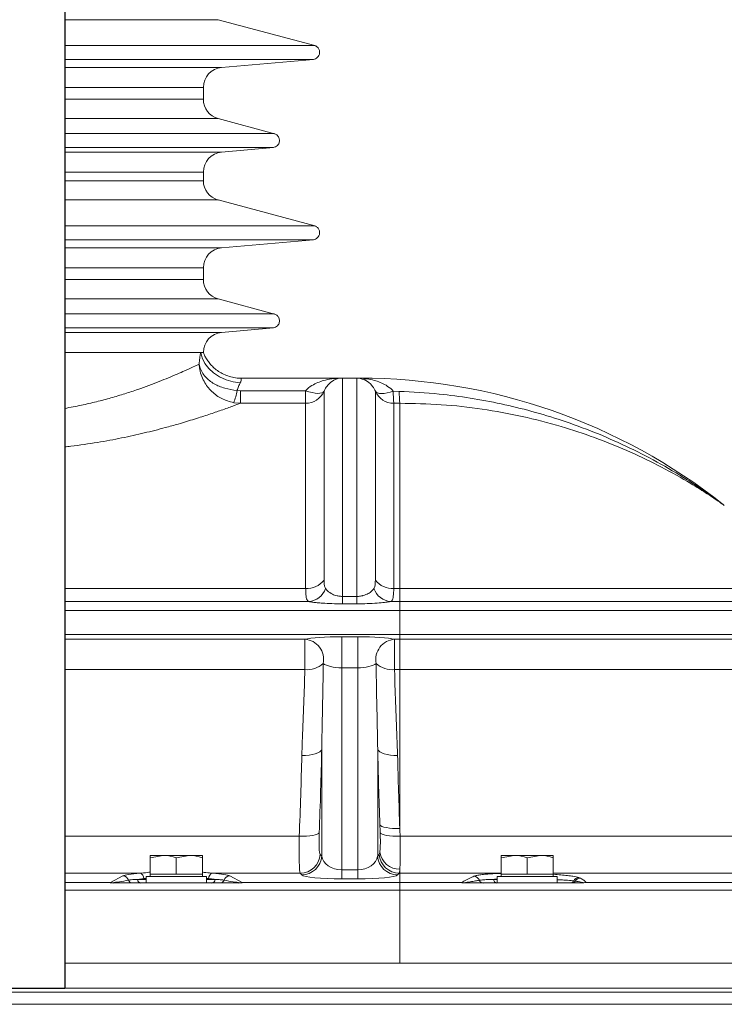
# Model space of a CAD drawing. Units: millimetres. Extents: x 209 to 19054, y -6969 to 212.
# Drawn here: x 13003 to 13178, y -2753 to -2507 of the extents above; entities that cross this region are included whole.
import ezdxf

# ---------------------------------------------------------------- set-up
doc = ezdxf.new("R2010")
doc.units = ezdxf.units.MM

msp = doc.modelspace()

# ---------------------------------------------------------------- linework, layer by layer
at = {"color": 8, "linetype": 'Continuous', "lineweight": 15}
for p, q in [((13052.28, -2507.14), (13014.02, -2507.14)), ((13014.02, -2519.06), (13053.14, -2519.06)), ((13048.58, -2524.04), (13014.02, -2524.04)), ((13014.02, -2526.99), (13048.58, -2526.99)), ((13052.28, -2531.82), (13014.02, -2531.82)), ((13014.02, -2535.57), (13066.26, -2535.57)), ((13014.02, -2540.19), (13053.14, -2540.19)), ((13048.58, -2545.17), (13014.02, -2545.17)), ((13014.02, -2547.32), (13048.58, -2547.32)), ((13052.28, -2552.14), (13014.02, -2552.14)), ((13014.02, -2564.06), (13053.14, -2564.06)), ((13048.58, -2569.04), (13014.02, -2569.04)), ((13014.02, -2571.99), (13048.58, -2571.99)), ((13052.28, -2576.82), (13014.02, -2576.82)), ((13014.02, -2585.19), (13053.14, -2585.19)), ((13087.58, -2596.59), (13087.58, -2596.6)), ((13208.33, -2652.35), (13097.58, -2652.35)), ((13097.58, -2654.6), (13234.08, -2654.6)), ((13097.58, -2660.58), (13234.08, -2660.58)), ((13097.58, -2661.75), (13220.71, -2661.75)), ((13216.89, -2669.34), (13097.58, -2669.34)), ((13032.17, -2721.68), (13034.33, -2721.68)), ((13034.33, -2721.43), (13033.76, -2721.5)), ((13049.9, -2721.5), (13049.33, -2721.44)), ((13049.33, -2721.68), (13051.49, -2721.68)), ((13122.83, -2720.14), (13097.58, -2720.14)), ((13121.01, -2721.68), (13121.83, -2721.68)), ((13195.08, -2720.14), (13135.83, -2720.14)), ((12085.32, -2752.86), (13270.32, -2752.86))]:
    msp.add_line(p, q, dxfattribs=at)
at = {"color": 7, "linetype": 'Continuous', "lineweight": 15}
for p, q in [((13076.36, -2513.6), (13052.28, -2507.14)), ((13053.14, -2519.06), (13076.05, -2517.06)), ((13048.58, -2526.99), (13048.58, -2524.04)), ((13066.36, -2535.6), (13052.28, -2531.82)), ((13053.14, -2540.19), (13066.05, -2539.06)), ((13048.58, -2547.32), (13048.58, -2545.17)), ((13076.36, -2558.6), (13052.28, -2552.14)), ((13053.14, -2564.06), (13076.05, -2562.06)), ((13048.58, -2571.99), (13048.58, -2569.04)), ((13066.36, -2580.6), (13052.28, -2576.82)), ((13053.14, -2585.19), (13066.05, -2584.06)), ((13047.93, -2590.17), (13014.02, -2590.17)), ((13048.58, -2590.17), (13047.93, -2590.17)), ((13083.27, -2596.59), (13057.92, -2596.59)), ((13086.88, -2596.59), (13083.27, -2596.59)), ((13083.27, -2651.07), (13083.27, -2596.59)), ((13087.58, -2596.59), (13086.88, -2596.59)), ((13086.88, -2651.07), (13086.88, -2596.59)), ((13056.97, -2599.7), (13057.82, -2599.74)), ((13057.82, -2599.74), (13057.82, -2602.88)), ((13057.82, -2599.74), (13074.09, -2599.74)), ((13074.09, -2599.74), (13074.09, -2602.88)), ((13078.68, -2599.88), (13078.68, -2647.06)), ((13091.47, -2647.06), (13091.47, -2599.87)), ((13095.94, -2599.86), (13097.44, -2599.9)), ((13057.82, -2602.88), (13056.15, -2602.73)), ((13074.09, -2602.88), (13057.82, -2602.88)), ((13074.09, -2649.07), (13074.09, -2602.88)), ((13096.06, -2602.87), (13096.06, -2649.07)), ((13097.58, -2602.87), (13096.06, -2602.87)), ((13097.58, -2602.87), (13097.58, -2649.07)), ((13014.02, -2649.07), (13074.09, -2649.07)), ((13083.27, -2651.07), (13083.27, -2652.91)), ((13083.27, -2651.07), (13086.88, -2651.07)), ((13086.88, -2651.07), (13086.88, -2652.91)), ((13096.06, -2649.07), (13097.58, -2649.07)), ((13097.58, -2649.07), (13201.76, -2649.07)), ((13097.58, -2649.07), (13097.58, -2652.35)), ((13074.83, -2652.35), (13014.02, -2652.35)), ((13086.88, -2652.91), (13083.27, -2652.91)), ((13097.58, -2652.35), (13095.32, -2652.35)), ((13097.58, -2652.35), (13097.58, -2654.6)), ((13097.58, -2654.6), (13014.02, -2654.6)), ((13097.58, -2654.6), (13097.58, -2660.58)), ((13097.58, -2660.58), (13014.02, -2660.58)), ((13097.58, -2660.58), (13097.58, -2661.75)), ((13014.02, -2661.75), (13073.88, -2661.75)), ((13073.88, -2669.34), (13073.88, -2661.75)), ((13083.08, -2661.15), (13087.07, -2661.15)), ((13083.08, -2668.87), (13083.08, -2661.15)), ((13087.07, -2668.87), (13087.07, -2661.15)), ((13096.27, -2661.75), (13097.58, -2661.75)), ((13096.27, -2661.75), (13096.27, -2669.34)), ((13097.58, -2661.75), (13097.58, -2669.34)), ((13073.88, -2669.34), (13014.02, -2669.34)), ((13083.08, -2668.87), (13083.08, -2719.32)), ((13087.07, -2668.87), (13083.08, -2668.87)), ((13087.07, -2719.32), (13087.07, -2668.87)), ((13097.58, -2669.34), (13096.27, -2669.34)), ((13097.58, -2669.34), (13097.58, -2708.98)), ((13078.11, -2715.86), (13078.11, -2689.2)), ((13092.05, -2689.2), (13092.05, -2715.86)), ((13014.02, -2710.9), (13072.5, -2710.9)), ((13097.65, -2710.9), (13220.63, -2710.9)), ((13035.33, -2716.27), (13038.58, -2715.69)), ((13035.33, -2715.69), (13038.58, -2715.69)), ((13035.33, -2720.39), (13035.33, -2716.27)), ((13045.08, -2715.69), (13038.58, -2715.69)), ((13041.83, -2716.27), (13045.08, -2715.69)), ((13041.83, -2720.39), (13041.83, -2716.27)), ((13048.33, -2715.69), (13045.08, -2715.69)), ((13048.33, -2720.39), (13048.33, -2716.27)), ((13077.71, -2715.45), (13078.11, -2715.86)), ((13092.05, -2715.86), (13092.44, -2715.45)), ((13122.83, -2716.27), (13126.08, -2715.69)), ((13122.83, -2715.69), (13126.08, -2715.69)), ((13122.83, -2720.39), (13122.83, -2716.27)), ((13132.58, -2715.69), (13126.08, -2715.69)), ((13129.33, -2716.27), (13132.58, -2715.69)), ((13129.33, -2720.39), (13129.33, -2716.27)), ((13135.83, -2715.69), (13132.58, -2715.69)), ((13135.83, -2720.39), (13135.83, -2716.27)), ((13083.08, -2721.55), (13083.08, -2719.32)), ((13083.08, -2719.32), (13087.07, -2719.32)), ((13087.07, -2721.55), (13087.07, -2719.32)), ((13097.58, -2720.14), (13097.58, -2719.17)), ((13032.76, -2720.14), (13014.02, -2720.14)), ((13014.02, -2722.43), (13025.4, -2722.43)), ((13025.4, -2722.43), (13028.5, -2720.82)), ((13033.76, -2721.5), (13032.17, -2721.68)), ((13034.33, -2720.99), (13034.33, -2722.59)), ((13034.33, -2720.99), (13049.33, -2720.99)), ((13035.33, -2720.39), (13035.33, -2720.99)), ((13038.58, -2720.39), (13035.33, -2720.39)), ((13041.83, -2720.39), (13038.58, -2720.39)), ((13045.08, -2720.39), (13041.83, -2720.39)), ((13048.33, -2720.39), (13045.08, -2720.39)), ((13048.33, -2720.99), (13048.33, -2720.39)), ((13049.33, -2722.59), (13049.33, -2720.99)), ((13072.74, -2720.14), (13050.9, -2720.14)), ((13055.15, -2720.82), (13058.25, -2722.43)), ((13058.25, -2722.43), (13097.58, -2722.43)), ((13073.13, -2720.56), (13072.74, -2720.14)), ((13087.07, -2721.55), (13083.08, -2721.55)), ((13097.42, -2720.14), (13097.02, -2720.56)), ((13097.58, -2720.14), (13097.42, -2720.14)), ((13097.58, -2722.43), (13097.58, -2720.14)), ((13097.58, -2724.42), (13097.58, -2722.43)), ((13097.58, -2722.43), (13113.04, -2722.43)), ((13113.05, -2722.53), (13113.04, -2722.43)), ((13121.83, -2720.99), (13121.83, -2722.59)), ((13121.83, -2720.99), (13136.83, -2720.99)), ((13122.83, -2720.39), (13122.83, -2720.99)), ((13126.08, -2720.39), (13122.83, -2720.39)), ((13129.33, -2720.39), (13126.08, -2720.39)), ((13132.58, -2720.39), (13129.33, -2720.39)), ((13135.83, -2720.39), (13132.58, -2720.39)), ((13135.83, -2720.99), (13135.83, -2720.39)), ((13136.83, -2722.59), (13136.83, -2720.99)), ((13140.93, -2722.04), (13141.34, -2722.1)), ((13142.22, -2721.23), (13142.63, -2721.38)), ((13143.96, -2722.43), (13187.44, -2722.43)), ((13097.58, -2724.42), (13014.02, -2724.42)), ((13025.92, -2722.59), (13057.74, -2722.59)), ((13097.58, -2724.42), (13097.58, -2742.59)), ((13245.48, -2724.42), (13097.58, -2724.42)), ((13113.6, -2722.59), (13143.24, -2722.59)), ((13097.58, -2742.59), (13014.02, -2742.59)), ((13246.58, -2742.59), (13014.02, -2742.59)), ((12030.26, -2748.86), (13249.82, -2748.86)), ((12031.03, -2749.86), (13270.32, -2749.86))]:
    msp.add_line(p, q, dxfattribs=at)
msp.add_lwpolyline([(12982.11, -2388.21), (13014.02, -2388.21), (13014.02, -2748.88), (12982.11, -2748.88)], close=True)
at = {"color": 7, "linetype": 'Continuous', "lineweight": 15, "flags": 128}
for points in [[(13047.93, -2590.17), (13048.28, -2591.56), (13048.95, -2592.91), (13049.92, -2594.17), (13051.15, -2595.29), (13052.61, -2596.24), (13054.24, -2596.99), (13055.99, -2597.51), (13057.8, -2597.78)], [(13074.09, -2599.74), (13074.9, -2600), (13075.69, -2600.21), (13076.43, -2600.34), (13077.09, -2600.4), (13077.66, -2600.38), (13078.13, -2600.28), (13078.47, -2600.11), (13078.68, -2599.88)], [(13091.47, -2599.87), (13091.68, -2600.11), (13092.02, -2600.29), (13092.47, -2600.4), (13093.03, -2600.44), (13093.67, -2600.4), (13094.39, -2600.29), (13095.15, -2600.1), (13095.94, -2599.86)], [(13073.13, -2690.76), (13074.05, -2690.75), (13074.93, -2690.67), (13075.75, -2690.54), (13076.48, -2690.35), (13077.1, -2690.11), (13077.59, -2689.84), (13077.93, -2689.53), (13078.11, -2689.2)], [(13092.05, -2689.2), (13092.22, -2689.53), (13092.56, -2689.84), (13093.05, -2690.11), (13093.67, -2690.35), (13094.4, -2690.54), (13095.23, -2690.67), (13096.11, -2690.75), (13097.02, -2690.76)], [(13072.5, -2710.9), (13073.42, -2710.91), (13074.3, -2710.89), (13075.13, -2710.83), (13075.86, -2710.73), (13076.48, -2710.6), (13076.97, -2710.44), (13077.3, -2710.26), (13077.48, -2710.06)], [(13092.6, -2708.07), (13092.78, -2708.28), (13093.11, -2708.47), (13093.6, -2708.64), (13094.22, -2708.78), (13094.96, -2708.89), (13095.78, -2708.96), (13096.66, -2708.99), (13097.58, -2708.98)], [(13092.68, -2710.06), (13092.85, -2710.26), (13093.19, -2710.44), (13093.67, -2710.6), (13094.29, -2710.73), (13095.03, -2710.83), (13095.85, -2710.89), (13096.73, -2710.91), (13097.65, -2710.9)]]:
    msp.add_lwpolyline(points, dxfattribs=at)
at = {"color": 7, "linetype": 'Continuous', "lineweight": 15}
for centre, radius, start, end in [((13053.58, -2524.04), 5, 95, 180), ((13053.58, -2526.99), 5, 180, 255), ((13053.58, -2545.17), 5, 95, 180), ((13053.58, -2547.32), 5, 180, 255), ((13053.58, -2569.04), 5, 95, 180), ((13053.58, -2571.99), 5, 180, 255), ((13053.58, -2590.17), 5, 95, 180), ((13087.4, -2594.02), 2.58, 266.3025, 273.9802), ((13087.58, -2742.59), 146, 51.5963, 90), ((13044.57, -2597.94), 12.53, 337.5648, 351.9298), ((13074.1, -2597.88), 5, 269.9711, 336.4213), ((13096.06, -2597.87), 5, 203.5769, 270.0283), ((13125.21, -2600.24), 29.26, 179.2447, 185.1541), ((13121.06, -2600.27), 23.62, 179.0948, 186.3028), ((13181.38, -2624.26), 5, 231.5968, 234.6948), ((13074.44, -2643.6), 5.47, 266.4318, 320.8731), ((13095.72, -2643.6), 5.47, 219.1269, 273.5682), ((13074.5, -2647.55), 4.81, 273.9795, 340.9647), ((13095.65, -2647.55), 4.81, 199.0353, 266.0205), ((13073.51, -2666.81), 5.07, 348.6397, 85.7284), ((13096.65, -2666.81), 5.07, 94.2716, 191.3603), ((13074.41, -2663.27), 6.09, 265.042, 311.9156), ((13095.74, -2663.27), 6.09, 228.0844, 274.958), ((14610.73, -2653.41), 1519.11, 182.06209, 182.1372), ((14563.35, -2656.2), 1466.73, 182.06209, 182.1372), ((13097.54, -2714.19), 4.98, 187.9467, 270.4828), ((13072.7, -2715.11), 5.03, 270.4748, 356.2225), ((13073.09, -2715.53), 5.03, 270.4748, 356.2225), ((13097.06, -2715.53), 5.03, 183.7775, 269.5252), ((13097.46, -2715.11), 5.03, 183.7775, 269.5252), ((13025.38, -2723.91), 1.48, 69.4807, 89.1334), ((13026.23, -2721.73), 0.861, 247.3924, 269.9497), ((13028.47, -2722.33), 1.51, 17.3035, 88.8278), ((13030.86, -2721.6), 0.984, 196.1757, 269.6596), ((13033.06, -2721.7), 0.897, 178.6014, 263.6214), ((13032.36, -2721.47), 1.39, 358.82, 73.5343), ((13051.29, -2721.47), 1.39, 106.4657, 181.18), ((13050.59, -2721.7), 0.897, 276.3786, 1.3986), ((13052.8, -2721.6), 0.984, 270.3404, 343.8243), ((13055.18, -2722.33), 1.51, 91.1722, 162.6965), ((13057.42, -2721.73), 0.861, 270.0503, 292.6076), ((13058.27, -2723.91), 1.48, 90.8666, 110.5193), ((13113, -2723.91), 1.48, 69.4557, 88.6933), ((13113.85, -2721.72), 0.864, 247.43, 269.9509), ((13115.98, -2722.42), 1.51, 19.5597, 88.2649), ((13118.33, -2721.61), 0.982, 198.4511, 269.6741), ((13121.87, -2721.75), 0.858, 175.1854, 258.644), ((13140.07, -2721.65), 0.937, 270.7981, 335.4502), ((13140.49, -2721.61), 0.974, 270.2353, 329.8535), ((13142.25, -2722.7), 1.47, 90.8832, 153.5099), ((13142.62, -2722.88), 1.5, 89.5956, 148.6962)]:
    msp.add_arc(centre, radius, start, end, dxfattribs=at)
for centre, major_axis, ratio, start_param, end_param in [((13083.08, -2662.14), (10, 0), 0.098999, 1.570796, 2.737593), ((13087.07, -2662.14), (10, 0), 0.098999, 0.404, 1.570796), ((13083.08, -2667.12), (5, 0), 0.35122, 3.545593, 4.712389), ((13087.07, -2667.12), (5, 0), 0.35122, 4.712389, 5.879185), ((13063.18, -2742.88), (8.43, 145), 0.087539, 4.945796, 5.096688), ((13106.98, -2742.88), (-8.43, 145), 0.087539, 1.186497, 1.323276), ((13058.2, -2742.59), (8.44, 140), 0.090644, 4.946168, 5.09706), ((13111.95, -2742.59), (-8.44, 140), 0.090644, 1.186125, 1.322904), ((13078.17, -2708.47), (0.41, 7), 0.087539, 1.804204, 3.059419), ((13073.19, -2708.19), (0.41, 12), 0.051178, 1.800839, 3.056054), ((13091.99, -2708.47), (-0.41, 7), 0.087539, 3.223767, 3.550771), ((13083.08, -2715.46), (5, 0), 0.771376, 3.246312, 4.712389), ((13087.07, -2715.46), (5, 0), 0.771376, 4.712389, 6.178466), ((13096.96, -2708.19), (-0.41, 12), 0.051178, 3.227131, 3.554135), ((13025.45, -2724.42), (-0.04, 2), 0.04406, 0.086286, 0.334596), ((13029.9, -2721.59), (5.04, 0.96), 0.055967, 3.784744, 4.704015), ((13041.83, -2721.02), (13.51, 0), 0.087491, 2.306494, 2.974603), ((13041.83, -2721.02), (13.51, 0), 0.087491, 0.16699, 0.835098), ((13053.75, -2721.59), (5.04, -0.96), 0.055967, 4.720763, 5.640034), ((13058.2, -2724.42), (0.04, 2), 0.04406, 5.94859, 6.196899), ((13083.08, -2720.44), (10, 0), 0.111079, 3.246312, 4.712389), ((13087.07, -2720.44), (10, 0), 0.111079, 4.712389, 6.178466)]:
    msp.add_ellipse(centre, major_axis=major_axis, ratio=ratio, start_param=start_param, end_param=end_param, dxfattribs=at)
at = {"color": 8, "linetype": 'Continuous', "lineweight": 15}
for points, knots in [([(13014.02, -2513.57), (13015.34, -2513.57), (13019.98, -2513.57), (13027.77, -2513.57), (13037.03, -2513.57), (13045.61, -2513.57), (13053.37, -2513.57), (13060.18, -2513.57), (13065.91, -2513.57), (13070.48, -2513.57), (13073.78, -2513.57), (13075.87, -2513.57), (13076.13, -2513.57), (13076.26, -2513.57)], [0.5670366, 0.5670366, 0.5670366, 0.5670366, 0.5833333, 0.625, 0.6666667, 0.7083333, 0.75, 0.7916667, 0.8333333, 0.875, 0.9166667, 0.9583333, 1, 1, 1, 1]), ([(13075.95, -2517.06), (13075.82, -2517.06), (13075.56, -2517.06), (13073.48, -2517.06), (13070.2, -2517.06), (13065.64, -2517.06), (13059.93, -2517.06), (13053.15, -2517.06), (13045.42, -2517.06), (13036.88, -2517.06), (13027.65, -2517.06), (13019.92, -2517.06), (13015.31, -2517.06), (13014.02, -2517.06)], [0, 0, 0, 0, 0.0416667, 0.0833333, 0.125, 0.1666667, 0.2083333, 0.25, 0.2916667, 0.3333333, 0.375, 0.4166667, 0.4326978, 0.4326978, 0.4326978, 0.4326978]), ([(13065.95, -2539.06), (13065.84, -2539.06), (13065.61, -2539.06), (13063.8, -2539.06), (13060.93, -2539.06), (13056.96, -2539.06), (13051.98, -2539.06), (13046.06, -2539.06), (13039.32, -2539.06), (13031.86, -2539.06), (13023.82, -2539.06), (13017.75, -2539.06), (13014.44, -2539.06), (13014.02, -2539.06)], [0, 0, 0, 0, 0.0416667, 0.0833333, 0.125, 0.1666667, 0.2083333, 0.25, 0.2916667, 0.3333333, 0.375, 0.4166667, 0.4226696, 0.4226696, 0.4226696, 0.4226696]), ([(13014.02, -2558.57), (13015.34, -2558.57), (13019.98, -2558.57), (13027.77, -2558.57), (13037.03, -2558.57), (13045.61, -2558.57), (13053.37, -2558.57), (13060.18, -2558.57), (13065.91, -2558.57), (13070.48, -2558.57), (13073.78, -2558.57), (13075.87, -2558.57), (13076.13, -2558.57), (13076.26, -2558.57)], [0.5670366, 0.5670366, 0.5670366, 0.5670366, 0.5833333, 0.625, 0.6666667, 0.7083333, 0.75, 0.7916667, 0.8333333, 0.875, 0.9166667, 0.9583333, 1, 1, 1, 1]), ([(13075.95, -2562.06), (13075.82, -2562.06), (13075.56, -2562.06), (13073.48, -2562.06), (13070.2, -2562.06), (13065.64, -2562.06), (13059.93, -2562.06), (13053.15, -2562.06), (13045.42, -2562.06), (13036.88, -2562.06), (13027.65, -2562.06), (13019.92, -2562.06), (13015.31, -2562.06), (13014.02, -2562.06)], [0, 0, 0, 0, 0.0416667, 0.0833333, 0.125, 0.1666667, 0.2083333, 0.25, 0.2916667, 0.3333333, 0.375, 0.4166667, 0.4326978, 0.4326978, 0.4326978, 0.4326978]), ([(13014.02, -2580.57), (13014.47, -2580.57), (13017.81, -2580.57), (13023.93, -2580.57), (13032.01, -2580.57), (13039.51, -2580.57), (13046.28, -2580.57), (13052.22, -2580.57), (13057.22, -2580.57), (13061.21, -2580.57), (13064.09, -2580.57), (13065.92, -2580.57), (13066.14, -2580.57), (13066.26, -2580.57)], [0.5769791, 0.5769791, 0.5769791, 0.5769791, 0.5833333, 0.625, 0.6666667, 0.7083333, 0.75, 0.7916667, 0.8333333, 0.875, 0.9166667, 0.9583333, 1, 1, 1, 1]), ([(13065.95, -2584.06), (13065.84, -2584.06), (13065.61, -2584.06), (13063.8, -2584.06), (13060.93, -2584.06), (13056.96, -2584.06), (13051.98, -2584.06), (13046.06, -2584.06), (13039.32, -2584.06), (13031.86, -2584.06), (13023.82, -2584.06), (13017.75, -2584.06), (13014.44, -2584.06), (13014.02, -2584.06)], [0, 0, 0, 0, 0.0416667, 0.0833333, 0.125, 0.1666667, 0.2083333, 0.25, 0.2916667, 0.3333333, 0.375, 0.4166667, 0.4226696, 0.4226696, 0.4226696, 0.4226696]), ([(13057.92, -2596.59), (13057.92, -2596.59), (13057.89, -2596.5), (13058.01, -2596.8), (13058.03, -2597.3), (13057.85, -2597.68), (13057.8, -2597.78)], [0, 0, 0, 0, 0.007926, 0.462933, 0.855999, 1, 1, 1, 1]), ([(13032.76, -2720.14), (13033.35, -2720.09), (13034.16, -2720.02), (13035.08, -2719.91), (13035.33, -2719.88)], [0, 0, 0, 0, 0.734657, 1, 1, 1, 1]), ([(13048.33, -2719.89), (13048.64, -2719.92), (13049.58, -2720.02), (13050.37, -2720.09), (13050.9, -2720.14)], [0, 0, 0, 0, 0.328415, 1, 1, 1, 1]), ([(13116.03, -2720.92), (13116.19, -2720.85), (13116.51, -2720.73), (13117.46, -2720.56), (13118.73, -2720.41), (13120.29, -2720.29), (13121.69, -2720.21), (13122.58, -2720.18), (13122.83, -2720.18)], [0, 0, 0, 0, 0.185478, 0.37633, 0.56187, 0.752827, 0.932663, 1, 1, 1, 1]), ([(13121.83, -2721.63), (13121.66, -2721.64), (13121.36, -2721.65), (13121.11, -2721.67), (13121.01, -2721.68)], [0, 0, 0, 0, 0.573756, 1, 1, 1, 1]), ([(13135.82, -2720.42), (13135.83, -2720.42), (13136.53, -2720.46), (13137.77, -2720.56), (13139.43, -2720.73), (13141.08, -2720.95), (13141.79, -2721.12), (13142.22, -2721.23)], [0, 0, 0, 0, 0.004009, 0.222388, 0.441444, 0.660503, 1, 1, 1, 1]), ([(13136.83, -2721.78), (13137, -2721.79), (13137.77, -2721.82), (13139.19, -2721.89), (13140.35, -2721.97), (13140.84, -2722.03), (13140.93, -2722.04)], [0, 0, 0, 0, 0.087175, 0.3931, 0.886867, 1, 1, 1, 1])]:
    msp.add_open_spline(points, degree=3, knots=knots, dxfattribs=at)
at = {"color": 7, "linetype": 'Continuous', "lineweight": 15}
for points, knots in [([(13075.95, -2517.06), (13076.16, -2517.02), (13076.57, -2516.94), (13077.07, -2516.58), (13077.38, -2516.15), (13077.55, -2515.69), (13077.61, -2515.13), (13077.47, -2514.59), (13077.2, -2514.17), (13076.93, -2513.9), (13076.61, -2513.69), (13076.37, -2513.61), (13076.26, -2513.57)], [0, 0, 0, 0, 0.126887, 0.252302, 0.359699, 0.442909, 0.551385, 0.692193, 0.770342, 0.849589, 0.926961, 1, 1, 1, 1]), ([(13065.95, -2539.06), (13066.16, -2539.02), (13066.57, -2538.94), (13067.07, -2538.58), (13067.38, -2538.15), (13067.55, -2537.69), (13067.61, -2537.13), (13067.47, -2536.59), (13067.2, -2536.17), (13066.93, -2535.9), (13066.61, -2535.69), (13066.37, -2535.61), (13066.26, -2535.57)], [0, 0, 0, 0, 0.126887, 0.252302, 0.359699, 0.442909, 0.551385, 0.692193, 0.770342, 0.849589, 0.926961, 1, 1, 1, 1]), ([(13075.95, -2562.06), (13076.16, -2562.02), (13076.57, -2561.94), (13077.07, -2561.58), (13077.38, -2561.15), (13077.55, -2560.69), (13077.61, -2560.13), (13077.47, -2559.59), (13077.2, -2559.17), (13076.93, -2558.9), (13076.61, -2558.69), (13076.37, -2558.61), (13076.26, -2558.57)], [0, 0, 0, 0, 0.126887, 0.252302, 0.359699, 0.442909, 0.551385, 0.692193, 0.770342, 0.849589, 0.926961, 1, 1, 1, 1]), ([(13065.95, -2584.06), (13066.16, -2584.02), (13066.57, -2583.94), (13067.07, -2583.58), (13067.38, -2583.15), (13067.55, -2582.69), (13067.61, -2582.13), (13067.47, -2581.59), (13067.2, -2581.17), (13066.93, -2580.9), (13066.61, -2580.69), (13066.37, -2580.61), (13066.26, -2580.57)], [0, 0, 0, 0, 0.126887, 0.252302, 0.359699, 0.442909, 0.551385, 0.692193, 0.770342, 0.849589, 0.926961, 1, 1, 1, 1]), ([(13047.52, -2593.1), (13047.53, -2593.02), (13047.65, -2591.96), (13047.79, -2591.03), (13047.93, -2590.17)], [0, 0, 0, 0, 0.073032, 1, 1, 1, 1]), ([(13057.92, -2596.59), (13057.91, -2596.59), (13057.34, -2596.64), (13056.24, -2596.47), (13054.7, -2596.1), (13053.31, -2595.5), (13052.09, -2594.76), (13051.05, -2593.9), (13050.2, -2592.98), (13049.51, -2592.05), (13048.99, -2591.13), (13048.7, -2590.51), (13048.59, -2590.19), (13048.58, -2590.16)], [0, 0, 0, 0, 0.001829, 0.141044, 0.272681, 0.397485, 0.515697, 0.627207, 0.731598, 0.828133, 0.915714, 0.992831, 1, 1, 1, 1]), ([(13014.02, -2604.15), (13015.43, -2603.91), (13018.12, -2603.39), (13021.96, -2602.5), (13025.59, -2601.54), (13029.05, -2600.49), (13032.2, -2599.45), (13035.97, -2598.09), (13039.27, -2596.78), (13042.09, -2595.58), (13044.19, -2594.65), (13046.15, -2593.75), (13047.06, -2593.32), (13047.52, -2593.1)], [0.0867353, 0.0867353, 0.0867353, 0.0867353, 0.1628344, 0.2352772, 0.3077246, 0.3821943, 0.456666, 0.5236057, 0.6612696, 0.731869, 0.8024645, 0.900517, 1, 1, 1, 1]), ([(13047.52, -2593.1), (13047.52, -2593.11), (13047.54, -2593.42), (13047.7, -2594.89), (13048.53, -2597.36), (13050.56, -2599.99), (13053.14, -2601.91), (13055.13, -2602.45), (13056.15, -2602.73)], [0, 0, 0, 0, 0.001513, 0.069268, 0.328217, 0.559939, 0.776483, 1, 1, 1, 1]), ([(13047.52, -2593.1), (13047.52, -2593.1), (13047.56, -2593.35), (13047.84, -2594.47), (13048.88, -2596.29), (13051.14, -2598.06), (13053.9, -2599.23), (13055.94, -2599.54), (13056.97, -2599.7)], [0, 0, 0, 0, 0.0015033, 0.0696949, 0.3290185, 0.559883, 0.7757877, 1, 1, 1, 1]), ([(13074.09, -2599.74), (13074.16, -2599.67), (13074.28, -2599.52), (13074.87, -2598.94), (13076.39, -2597.91), (13079.36, -2596.87), (13081.84, -2596.59), (13083.27, -2596.59), (13083.27, -2596.59)], [0, 0, 0, 0, 0.026793, 0.054203, 0.239641, 0.562492, 0.998148, 1, 1, 1, 1]), ([(13083.27, -2596.59), (13083.27, -2596.59), (13082.55, -2596.59), (13081.3, -2596.88), (13079.82, -2598), (13079.02, -2599.1), (13078.74, -2599.73), (13078.68, -2599.88)], [0, 0, 0, 0, 0.001839, 0.43451, 0.757602, 0.944997, 1, 1, 1, 1]), ([(13087.23, -2596.6), (13087.12, -2596.6), (13087, -2596.59), (13086.88, -2596.59), (13086.88, -2596.59)], [0, 0, 0, 0, 0.973987, 1, 1, 1, 1]), ([(13086.88, -2596.59), (13086.89, -2596.59), (13087.12, -2596.59), (13087.35, -2596.6), (13087.58, -2596.6)], [0, 0, 0, 0, 0.025992, 1, 1, 1, 1]), ([(13091.47, -2599.87), (13091.46, -2599.84), (13091.42, -2599.74), (13091.16, -2599.17), (13090.43, -2598.09), (13089.03, -2596.96), (13087.86, -2596.73), (13087.23, -2596.6)], [0, 0, 0, 0, 0.012626, 0.041967, 0.246072, 0.591008, 1, 1, 1, 1]), ([(13087.58, -2596.6), (13088.8, -2596.72), (13091.05, -2596.95), (13093.79, -2598.08), (13095.32, -2599.17), (13095.85, -2599.75), (13095.94, -2599.86)], [0, 0, 0, 0, 0.408081, 0.75338, 0.957909, 1, 1, 1, 1]), ([(13057.8, -2597.78), (13057.64, -2598.07), (13057.34, -2598.62), (13057.09, -2599.35), (13056.97, -2599.7)], [0, 0, 0, 0, 0.516344, 1, 1, 1, 1]), ([(13097.44, -2599.9), (13100.77, -2600.08), (13106.69, -2600.39), (13115.16, -2601.52), (13122.85, -2602.95), (13130.5, -2604.82), (13138.27, -2607.17), (13146.13, -2610.06), (13154.04, -2613.51), (13161.78, -2617.46), (13168, -2621.13), (13172.79, -2624.26), (13175.64, -2626.25), (13177.43, -2627.55), (13178.08, -2628.04), (13178.23, -2628.14), (13178.27, -2628.17), (13178.27, -2628.17), (13178.27, -2628.17)], [0, 0, 0, 0, 0.114638, 0.203855, 0.293337, 0.383634, 0.474206, 0.572571, 0.671294, 0.771132, 0.871361, 0.919879, 0.968493, 0.99185, 0.996594, 0.998695, 0.999413, 1, 1, 1, 1]), ([(13057.82, -2602.88), (13057.26, -2603.08), (13056.16, -2603.5), (13053.35, -2604.51), (13050.06, -2605.64), (13046.47, -2606.8), (13042.76, -2607.93), (13038.58, -2609.1), (13033.91, -2610.3), (13028.26, -2611.56), (13022.12, -2612.69), (13017.3, -2613.4), (13014.52, -2613.71), (13014.02, -2613.76)], [0, 0, 0, 0, 0.1070596, 0.214153, 0.2989058, 0.3839267, 0.4687213, 0.5304819, 0.6220439, 0.7138731, 0.8054359, 0.9027215, 0.9236416, 0.9236416, 0.9236416, 0.9236416]), ([(13178.49, -2628.34), (13178.48, -2628.33), (13178.47, -2628.32), (13178.31, -2628.22), (13177.69, -2627.78), (13175.85, -2626.51), (13172.94, -2624.61), (13168.12, -2621.66), (13161.9, -2618.23), (13154.15, -2614.55), (13146.12, -2611.33), (13137.42, -2608.45), (13128.09, -2606.03), (13118.1, -2604.22), (13107.9, -2603.07), (13101.03, -2602.93), (13097.58, -2602.87)], [0, 0, 0, 0, 0.002388, 0.00552, 0.011333, 0.03631, 0.085457, 0.135032, 0.233122, 0.33168, 0.431501, 0.531723, 0.64723, 0.763346, 0.88135, 1, 1, 1, 1]), ([(13078.68, -2647.06), (13078.68, -2647.24), (13078.69, -2647.78), (13078.76, -2648.53), (13078.96, -2648.93), (13079.05, -2649.12)], [0, 0, 0, 0, 0.2198747, 0.6368917, 1, 1, 1, 1]), ([(13091.11, -2649.12), (13091.16, -2649.03), (13091.32, -2648.76), (13091.44, -2648.09), (13091.46, -2647.41), (13091.47, -2647.06)], [0, 0, 0, 0, 0.17872, 0.570601, 1, 1, 1, 1]), ([(13074.83, -2652.35), (13074.65, -2652.18), (13074.28, -2651.84), (13074.12, -2650.52), (13074.1, -2649.43), (13074.09, -2649.07)], [0, 0, 0, 0, 0.39109, 0.794721, 1, 1, 1, 1]), ([(13079.05, -2649.12), (13079.21, -2649.31), (13079.61, -2649.81), (13080.51, -2650.46), (13081.72, -2650.9), (13082.64, -2651.05), (13083.11, -2651.06), (13083.27, -2651.07)], [0, 0, 0, 0, 0.227527, 0.578332, 0.800467, 0.929345, 1, 1, 1, 1]), ([(13086.88, -2651.07), (13087, -2651.06), (13087.48, -2651.06), (13088.02, -2650.97), (13088.88, -2650.75), (13089.74, -2650.38), (13090.57, -2649.78), (13090.93, -2649.34), (13091.11, -2649.12)], [0, 0, 0, 0, 0.051006, 0.206973, 0.242784, 0.492512, 0.745773, 1, 1, 1, 1]), ([(13096.06, -2649.07), (13096.04, -2649.76), (13096, -2651.14), (13095.72, -2652.09), (13095.42, -2652.28), (13095.32, -2652.35)], [0, 0, 0, 0, 0.403898, 0.800746, 1, 1, 1, 1]), ([(13083.27, -2652.91), (13082.37, -2652.9), (13080.58, -2652.89), (13078.47, -2652.77), (13076.95, -2652.65), (13075.76, -2652.51), (13075.16, -2652.4), (13074.83, -2652.35)], [0, 0, 0, 0, 0.239207, 0.477437, 0.641383, 0.805556, 1, 1, 1, 1]), ([(13095.32, -2652.35), (13094.94, -2652.41), (13094.17, -2652.54), (13092.43, -2652.72), (13090.22, -2652.86), (13088.2, -2652.91), (13087.12, -2652.91), (13086.88, -2652.91)], [0, 0, 0, 0, 0.22624, 0.451873, 0.711111, 0.937109, 1, 1, 1, 1]), ([(13078.48, -2667.81), (13078.45, -2670.63), (13078.37, -2676.29), (13078.19, -2683.46), (13078.13, -2687.8), (13078.11, -2689.2)], [0, 0, 0, 0, 0.404009, 0.808527, 1, 1, 1, 1]), ([(13092.05, -2689.2), (13092, -2686.27), (13091.89, -2680.42), (13091.73, -2673.32), (13091.69, -2669.16), (13091.67, -2667.81)], [0, 0, 0, 0, 0.402791, 0.806082, 1, 1, 1, 1]), ([(13073.13, -2690.76), (13073.18, -2689.34), (13073.3, -2684.93), (13073.67, -2677.71), (13073.81, -2672.14), (13073.88, -2669.34)], [0, 0, 0, 0, 0.1928182, 0.5954384, 1, 1, 1, 1]), ([(13096.27, -2669.34), (13096.3, -2670.67), (13096.38, -2674.75), (13096.71, -2681.84), (13096.92, -2687.78), (13097.02, -2690.76)], [0, 0, 0, 0, 0.1929, 0.595487, 1, 1, 1, 1]), ([(13092.6, -2714.88), (13092.64, -2714.49), (13092.72, -2713.72), (13092.73, -2711.94), (13092.69, -2710.63), (13092.68, -2710.06)], [0, 0, 0, 0, 0.361803, 0.72364, 1, 1, 1, 1]), ([(13097.65, -2710.9), (13097.66, -2711.88), (13097.7, -2714.14), (13097.69, -2717.18), (13097.61, -2718.51), (13097.58, -2719.17)], [0, 0, 0, 0, 0.276385, 0.638312, 1, 1, 1, 1]), ([(13035.33, -2715.69), (13035.33, -2715.7), (13035.33, -2715.72), (13035.33, -2716.03), (13035.33, -2716.27)], [0, 0, 0, 0, 0.241851, 1, 1, 1, 1]), ([(13038.58, -2715.69), (13038.65, -2715.69), (13039.75, -2715.7), (13040.83, -2715.99), (13041.83, -2716.27)], [0, 0, 0, 0, 0.070215, 1, 1, 1, 1]), ([(13045.08, -2715.69), (13045.15, -2715.69), (13046.25, -2715.7), (13047.33, -2715.99), (13048.33, -2716.27)], [0, 0, 0, 0, 0.070215, 1, 1, 1, 1]), ([(13048.33, -2716.27), (13048.33, -2716.03), (13048.33, -2715.72), (13048.33, -2715.7), (13048.33, -2715.69)], [0, 0, 0, 0, 0.758149, 1, 1, 1, 1]), ([(13122.83, -2715.69), (13122.83, -2715.7), (13122.83, -2715.72), (13122.83, -2716.03), (13122.83, -2716.27)], [0, 0, 0, 0, 0.241851, 1, 1, 1, 1]), ([(13126.08, -2715.69), (13126.15, -2715.69), (13127.25, -2715.7), (13128.33, -2715.99), (13129.33, -2716.27)], [0, 0, 0, 0, 0.070215, 1, 1, 1, 1]), ([(13132.58, -2715.69), (13132.65, -2715.69), (13133.75, -2715.7), (13134.83, -2715.99), (13135.83, -2716.27)], [0, 0, 0, 0, 0.070215, 1, 1, 1, 1]), ([(13135.83, -2716.27), (13135.83, -2716.03), (13135.83, -2715.72), (13135.83, -2715.7), (13135.83, -2715.69)], [0, 0, 0, 0, 0.758149, 1, 1, 1, 1]), ([(13025.38, -2722.53), (13025.4, -2722.53), (13025.49, -2722.53), (13025.64, -2722.53), (13025.8, -2722.53), (13025.87, -2722.52), (13025.9, -2722.52)], [0, 0, 0, 0, 0.092277, 0.373948, 0.681627, 1, 1, 1, 1]), ([(13025.92, -2722.59), (13025.81, -2722.58), (13025.62, -2722.58), (13025.45, -2722.55), (13025.39, -2722.53), (13025.38, -2722.53)], [0, 0, 0, 0, 0.576655, 0.986136, 1, 1, 1, 1]), ([(13029.91, -2721.88), (13030.02, -2721.86), (13030.27, -2721.82), (13030.98, -2721.75), (13031.77, -2721.7), (13032.17, -2721.68)], [0, 0, 0, 0, 0.257624, 0.623374, 1, 1, 1, 1]), ([(13051.49, -2721.68), (13051.19, -2721.64), (13050.7, -2721.58), (13050.13, -2721.52), (13049.9, -2721.5)], [0, 0, 0, 0, 0.599292, 1, 1, 1, 1]), ([(13051.49, -2721.68), (13051.75, -2721.69), (13052.42, -2721.73), (13053.24, -2721.8), (13053.57, -2721.85), (13053.74, -2721.88)], [0, 0, 0, 0, 0.245997, 0.617326, 1, 1, 1, 1]), ([(13058.27, -2722.53), (13058.27, -2722.53), (13058.21, -2722.55), (13058.04, -2722.58), (13057.86, -2722.58), (13057.74, -2722.59)], [0, 0, 0, 0, 0.013869, 0.37115, 1, 1, 1, 1]), ([(13057.76, -2722.52), (13057.79, -2722.52), (13057.85, -2722.53), (13058.01, -2722.53), (13058.16, -2722.53), (13058.25, -2722.53), (13058.27, -2722.53)], [0, 0, 0, 0, 0.318373, 0.626052, 0.907723, 1, 1, 1, 1]), ([(13113.04, -2722.43), (13113.2, -2722.34), (13114.03, -2721.92), (13115.03, -2721.42), (13115.86, -2721), (13116.03, -2720.92)], [0, 0, 0, 0, 0.166523, 0.832613, 1, 1, 1, 1]), ([(13113.05, -2722.53), (13113.05, -2722.53), (13113.12, -2722.53), (13113.26, -2722.53), (13113.42, -2722.53), (13113.49, -2722.52), (13113.52, -2722.52)], [0, 0, 0, 0, 0.013136, 0.311013, 0.655388, 1, 1, 1, 1]), ([(13113.6, -2722.59), (13113.49, -2722.58), (13113.3, -2722.58), (13113.12, -2722.55), (13113.05, -2722.53), (13113.05, -2722.53)], [0, 0, 0, 0, 0.576685, 0.986178, 1, 1, 1, 1]), ([(13113.52, -2722.52), (13114.07, -2722.45), (13115.18, -2722.3), (13116.37, -2722.1), (13117.09, -2721.97), (13117.4, -2721.92)], [0, 0, 0, 0, 0.361425, 0.723971, 1, 1, 1, 1]), ([(13117.4, -2721.92), (13117.71, -2721.87), (13118.23, -2721.8), (13119.63, -2721.72), (13120.59, -2721.69), (13121.01, -2721.68)], [0, 0, 0, 0, 0.4597199, 0.7656368, 1, 1, 1, 1]), ([(13141.34, -2722.1), (13141.46, -2722.13), (13142.08, -2722.24), (13142.84, -2722.39), (13143.36, -2722.51), (13143.49, -2722.55)], [0, 0, 0, 0, 0.1565065, 0.7825694, 1, 1, 1, 1]), ([(13142.63, -2721.38), (13142.93, -2721.56), (13143.36, -2721.81), (13143.74, -2722.11), (13143.89, -2722.27), (13143.95, -2722.37), (13143.95, -2722.42), (13143.96, -2722.43)], [0, 0, 0, 0, 0.493646, 0.715905, 0.865308, 0.965853, 1, 1, 1, 1]), ([(13143.49, -2722.55), (13143.46, -2722.56), (13143.4, -2722.58), (13143.3, -2722.59), (13143.25, -2722.59), (13143.24, -2722.59)], [0, 0, 0, 0, 0.476481, 0.914461, 1, 1, 1, 1]), ([(13143.96, -2722.43), (13143.96, -2722.43), (13143.8, -2722.44), (13143.65, -2722.5), (13143.49, -2722.55)], [0, 0, 0, 0, 0.011099, 1, 1, 1, 1])]:
    msp.add_open_spline(points, degree=3, knots=knots, dxfattribs=at)

doc.saveas('drawing.dxf')
